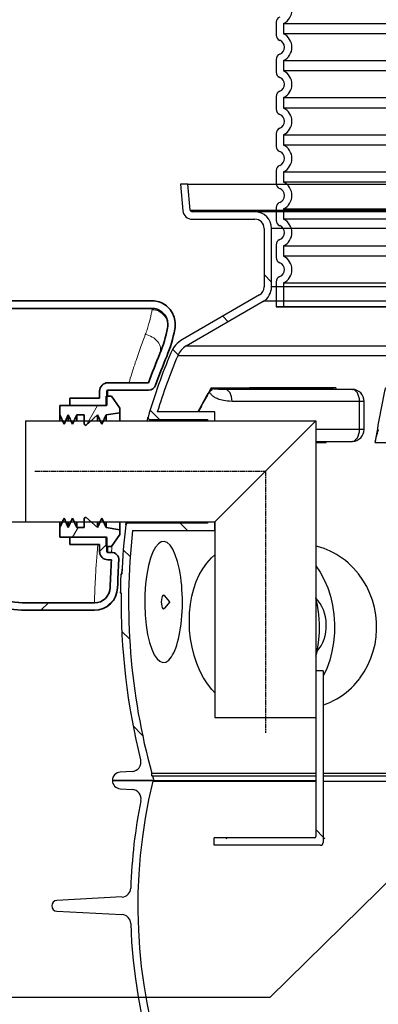
# Model space of a CAD drawing. Units: millimetres. Extents: x 3566 to 16318, y -2169 to 9515.
# Drawn here: x 12616 to 13004, y 2895 to 3957 of the extents above; entities that cross this region are included whole.
import ezdxf

# ---------------------------------------------------------------- set-up
doc = ezdxf.new("R2010")
doc.units = ezdxf.units.MM
doc.linetypes.add('CHAIN', pattern=[0.3543, 0.2362, -0.0295, 0.0591, -0.0295])
doc.layers.add('kote', color=152, linetype='Continuous')
doc.layers.add('tekst', color=152, linetype='Continuous')
for name, color, linetype, lineweight in [('Viditelná (ISO)', 7, 'Continuous', 35), ('Viditelná tenká (ISO)', 7, 'Continuous', 18), ('Šrafy (ISO)', 152, 'Continuous', 9)]:
    doc.layers.add(name, color=color, linetype=linetype, lineweight=lineweight)

# ---------------------------------------------------------------- blocks, each defined once
blk = doc.blocks.new('A$C569162BE')
at = {"layer": 'Šrafy (ISO)'}
h = blk.add_hatch(dxfattribs=at)
h.set_pattern_fill('ANSI31', color=256, scale=381, angle=15, style=0)
h.set_pattern_definition([(60, (-962.68, -5836.77), (-41.24446, 23.8125), [])])
h.paths.add_polyline_path([(102.2, -17.1), (102.2, -12), (87.2, -9.7), (84.6, -4), (83, -0.5), (82.6, 0.3), (82.3, -0.5), (80.7, -4), (78, -9.7), (71.6, -4), (67.8, -0.5), (65.5, 1.5), (63.5, 0.3), (63.5, -0.5), (63.5, -4), (63.5, -9.7), (55.5, -9.7), (52.9, -4), (51.3, -0.5), (50.9, 0.3), (50.6, -0.5), (49, -4), (46.4, -9.7), (43.7, -4), (42.1, -0.5), (41.8, 0.3), (41.4, -0.5), (39.8, -4), (37.2, -9.7), (37.2, -20), (48.1, -20), (87.2, -20), (87.2, -30), (88.2, -30), (93.2, -30)])
h.paths.add_polyline_path([(102.2, 114), (102.2, 119.1), (93.2, 132), (88.2, 132), (87.2, 132), (87.2, 122), (48.1, 122), (37.2, 122), (37.2, 111.8), (39.8, 106), (41.4, 102.5), (41.8, 101.8), (42.1, 102.5), (43.7, 106), (46.4, 111.8), (49, 106), (50.6, 102.5), (50.9, 101.8), (51.3, 102.5), (52.9, 106), (55.5, 111.8), (63.5, 111.8), (63.5, 106), (63.5, 102.5), (63.5, 101.8), (65.5, 100.5), (67.8, 102.5), (71.6, 106), (78, 111.8), (80.7, 106), (82.3, 102.5), (82.6, 101.8), (83, 102.5), (84.6, 106), (87.2, 111.8)])
h = blk.add_hatch(dxfattribs=at)
h.set_pattern_fill('ANSI31', color=256, scale=381, style=0)
h.set_pattern_definition([(45, (-962.68, -5836.77), (-33.67596, 33.67596), [])])
edge = h.paths.add_edge_path()
edge.add_ellipse((4.4, 51), major_axis=(0, -142), ratio=1, start_angle=309.1978, end_angle=360)
edge.add_line((4.4, -91), (74.6, -91))
edge.add_ellipse((74.6, -74), major_axis=(17, -0.4), ratio=1, start_angle=271.4978, end_angle=360)
edge.add_ellipse((799.4, -92.9), major_axis=(-707.8, 18.5), ratio=1, start_angle=357.5738, end_angle=360, ccw=False)
edge.add_line((93, -44.5), (89.2, -44.5))
edge.add_ellipse((89.2, -35.5), major_axis=(-9, 0), ratio=1, start_angle=0, end_angle=90, ccw=False)
edge.add_line((80.2, -35.5), (80.2, -28))
edge.add_line((80.2, -28), (48.1, -28))
edge.add_line((48.1, -28), (48.1, -20))
edge.add_line((48.1, -20), (87.2, -20))
edge.add_ellipse((87.2, -21), major_axis=(1, 0), ratio=1, start_angle=0, end_angle=90, ccw=False)
edge.add_line((88.2, -21), (88.2, -30))
edge.add_line((88.2, -30), (88.2, -35.5))
edge.add_ellipse((89.2, -35.5), major_axis=(0, -1), ratio=1, start_angle=270, end_angle=360)
edge.add_line((89.2, -36.5), (93, -36.5))
edge.add_ellipse((93, -44.5), major_axis=(7.98, -0.55), ratio=1, start_angle=0, end_angle=93.9239, ccw=False)
edge.add_ellipse((799.4, -92.9), major_axis=(-699.8, 18.3), ratio=1, start_angle=357.5738, end_angle=360)
edge.add_ellipse((74.6, -74), major_axis=(25, -0.7), ratio=1, start_angle=271.4978, end_angle=360, ccw=False)
edge.add_line((74.6, -99), (4.4, -99))
edge.add_ellipse((4.4, 51), major_axis=(0, -150), ratio=1, start_angle=309.1978, end_angle=360, ccw=False)
edge.add_ellipse((-189.3, -107), major_axis=(77.5, 63.2), ratio=1, start_angle=0, end_angle=0.0025)
edge.add_ellipse((-189.3, -107), major_axis=(77.5, 63.2), ratio=1, start_angle=0, end_angle=50.7997)
edge.add_line((-189.3, -7), (-329.1, -7))
edge.add_line((-329.1, -7), (-349.1, -1.6))
edge.add_line((-349.1, -1.6), (-349.1, 1))
edge.add_line((-349.1, 1), (-189.3, 1))
edge.add_ellipse((-189.3, -107), major_axis=(83.7, 68.3), ratio=1, start_angle=0, end_angle=50.8001, ccw=False)
edge.add_ellipse((-189.3, -107), major_axis=(83.7, 68.3), ratio=1, start_angle=0, end_angle=0.0021, ccw=False)
at = {"layer": 'Viditelná (ISO)'}
for p, q in [((137.2, 234.9), (-66.7, 234.9)), ((-67.1, 226.6), (137.1, 226.6)), ((133.1, 146.5), (89.2, 146.5)), ((89.2, 138.5), (133.1, 138.5)), ((80.2, 130), (48.1, 130)), ((48.1, 130), (48.1, 122)), ((80.2, 137.5), (80.2, 130)), ((93.2, 132), (87.2, 132)), ((87.2, 132), (87.2, 122)), ((88.2, 123), (88.2, 137.5)), ((102.2, 119.1), (93.2, 132)), ((87.2, 122), (37.2, 122)), ((37.2, 122), (37.2, 111.8)), ((48.1, 122), (87.2, 122)), ((102.2, 114), (102.2, 119.1)), ((37.2, 111.8), (41.8, 101.8)), ((37.2, 106), (37.2, 111.8)), ((41.8, 101.8), (46.4, 111.8)), ((46.4, 111.8), (50.9, 101.8)), ((46.4, 106), (46.4, 111.8)), ((50.9, 101.8), (55.5, 111.8)), ((55.5, 111.8), (63.5, 111.8)), ((55.5, 106), (55.5, 111.8)), ((63.5, 111.8), (63.5, 101.8)), ((65.5, 100.5), (78, 111.8)), ((78, 111.8), (82.6, 101.8)), ((78, 106), (78, 111.8)), ((82.6, 101.8), (87.2, 111.8)), ((87.2, 111.8), (102.2, 114)), ((87.2, 106), (87.2, 111.8)), ((102.2, 106), (102.2, 114)), ((63.5, 101.8), (65.5, 100.5)), ((41.8, 0.3), (37.2, -9.7)), ((46.4, -9.7), (41.8, 0.3)), ((50.9, 0.3), (46.4, -9.7)), ((55.5, -9.7), (50.9, 0.3)), ((65.5, 1.5), (63.5, 0.3)), ((63.5, 0.3), (63.5, -9.7)), ((78, -9.7), (65.5, 1.5)), ((82.6, 0.3), (78, -9.7)), ((87.2, -9.7), (82.6, 0.3)), ((37.2, -9.7), (37.2, -4)), ((37.2, -9.7), (37.2, -20)), ((46.4, -9.7), (46.4, -4)), ((55.5, -9.7), (55.5, -4)), ((63.5, -9.7), (55.5, -9.7)), ((78, -9.7), (78, -4)), ((87.2, -9.7), (87.2, -4)), ((102.2, -12), (87.2, -9.7)), ((102.2, -12), (102.2, -4)), ((37.2, -20), (87.2, -20)), ((87.2, -20), (48.1, -20)), ((48.1, -20), (48.1, -28)), ((87.2, -20), (87.2, -30)), ((88.2, -35.5), (88.2, -21)), ((93.2, -30), (102.2, -17.1)), ((102.2, -17.1), (102.2, -12)), ((48.1, -28), (80.2, -28)), ((80.2, -28), (80.2, -35.5)), ((87.2, -30), (93.2, -30)), ((93, -36.5), (89.2, -36.5)), ((89.2, -44.5), (93, -44.5)), ((4.4, -91), (74.6, -91)), ((4.4, -99), (74.6, -99)), ((4.4, -99), (74.6, -99))]:
    blk.add_line(p, q, dxfattribs=at)
at = {"layer": 'Viditelná (ISO)', "flags": 128}
for points in [[(161.5, 204.3), (161.7, 206.2), (161.9, 208), (161.9, 209.9), (161.8, 211.7), (161.6, 213.6), (161.2, 215.4), (160.8, 217.2), (160.2, 219), (159.4, 220.7), (158.6, 222.3), (157.6, 223.9), (156.5, 225.4), (155.3, 226.8), (154, 228.2), (152.6, 229.4), (151.2, 230.5), (149.6, 231.5), (148, 232.4), (146.3, 233.2), (144.5, 233.8), (142.7, 234.3), (140.9, 234.6), (139.1, 234.8), (137.2, 234.9)], [(137.1, 226.6), (138.4, 226.6), (139.7, 226.5), (140.9, 226.2), (142.1, 225.9), (143.3, 225.4), (144.4, 224.9), (145.6, 224.3), (146.6, 223.6), (147.6, 222.9), (148.6, 222), (149.4, 221.1), (150.2, 220.2), (151, 219.1), (151.6, 218.1), (152.2, 216.9), (152.7, 215.8), (153.1, 214.6), (153.5, 213.4), (153.7, 212.1), (153.9, 210.9), (153.9, 209.6), (153.9, 208.3), (153.8, 207.1), (153.6, 205.8)]]:
    blk.add_lwpolyline(points, dxfattribs=at)
at = {"layer": 'Viditelná (ISO)'}
for centre, radius, start, end in [((14.1, 232.3), 142, 337.4984, 349.2357), ((14.1, 232.3), 150, 337.4984, 349.2357), ((799.4, -92.9), 708, 157.4984, 160.2324), ((799.4, -92.9), 700, 157.4984, 160.2324), ((89.2, 137.5), 9, 90, 180), ((89.2, 137.5), 1, 90, 180), ((133.1, 146.5), 8, 270, 340.2324), ((87.2, 123), 1, 270, 0), ((87.2, -21), 1, 0, 90), ((4.4, 51), 142, 219.1978, 270), ((89.2, -35.5), 9, 180, 270), ((89.2, -35.5), 1, 180, 270), ((93, -44.5), 8, 356.0761, 90), ((4.4, 51), 150, 219.1978, 270), ((799.4, -92.9), 708, 176.0761, 178.5022), ((799.4, -92.9), 700, 176.0761, 178.5022), ((74.6, -74), 17, 270, 358.5022), ((74.6, -74), 25, 270, 358.5022)]:
    blk.add_arc(centre, radius, start, end, dxfattribs=at)
at = {"layer": 'Viditelná tenká (ISO)'}
for p, q in [((89.2, 138.5), (89.2, 132)), ((89.2, -30), (89.2, -36.5))]:
    blk.add_line(p, q, dxfattribs=at)
at = {"layer": 'Viditelná tenká (ISO)', "flags": 128}
for points in [[(129.6, 198.5), (130.1, 199.8), (130.6, 201.2), (131.1, 202.6), (131.5, 203.9), (131.9, 205.2), (132.3, 206.5), (132.7, 207.8), (133.1, 209), (133.5, 210.3), (133.8, 211.5), (134.1, 212.6), (134.4, 213.8), (134.7, 214.9), (135, 216), (135.2, 217.1), (135.5, 218.1), (135.7, 219.2), (135.9, 220.1), (136.1, 221.1), (136.3, 222), (136.5, 222.9), (136.6, 223.7), (136.8, 224.5), (136.9, 225.3)], [(136.9, 225.3), (136.9, 225.4), (136.9, 225.4), (136.9, 225.5), (136.9, 225.6), (136.9, 225.6), (137, 225.7), (137, 225.7), (137, 225.8), (137, 225.8), (137, 225.9), (137, 225.9), (137, 226), (137, 226.1), (137, 226.1), (137, 226.2), (137.1, 226.2), (137.1, 226.3), (137.1, 226.3), (137.1, 226.4), (137.1, 226.4), (137.1, 226.5), (137.1, 226.5), (137.1, 226.6), (137.1, 226.6)], [(111.9, 146.5), (112.7, 149), (113.4, 151.6), (114.2, 154), (115, 156.5), (115.8, 158.9), (116.5, 161.3), (117.3, 163.7), (118.1, 166), (118.8, 168.3), (119.6, 170.6), (120.4, 172.8), (121.1, 175), (121.9, 177.2), (122.6, 179.3), (123.3, 181.4), (124.1, 183.4), (124.8, 185.5), (125.5, 187.4), (126.2, 189.4), (126.9, 191.3), (127.6, 193.1), (128.3, 194.9), (128.9, 196.7), (129.6, 198.5)], [(-6.9, -90.2), (-1.3, -90.8), (4.4, -91)], [(74.6, -91), (74.6, -90.9), (74.6, -90.5), (74.7, -89.9), (74.7, -89.1), (74.7, -88), (74.7, -86.7), (74.8, -85.2), (74.8, -83.5), (74.9, -81.5), (75, -79.3), (75.1, -76.8), (75.2, -74.2), (75.3, -71.4), (75.4, -68.3), (75.6, -65.1), (75.8, -61.6), (76, -58), (76.2, -54.2), (76.5, -50.2), (76.7, -46.1), (77.1, -41.8), (77.4, -37.3), (77.8, -32.7), (78.2, -28)], [(93.6, -29.4), (93.6, -30), (93.5, -30.5), (93.5, -31), (93.4, -31.5), (93.4, -32), (93.4, -32.5), (93.3, -32.9), (93.3, -33.3), (93.3, -33.7), (93.2, -34.1), (93.2, -34.4), (93.2, -34.7), (93.2, -35), (93.1, -35.2), (93.1, -35.5), (93.1, -35.7), (93.1, -35.9), (93.1, -36), (93.1, -36.2), (93.1, -36.3), (93.1, -36.4), (93, -36.4), (93, -36.5), (93, -36.5)]]:
    blk.add_lwpolyline(points, dxfattribs=at)
at = {"layer": 'Viditelná tenká (ISO)'}
for centre, major_axis, ratio, start_param, end_param in [((136.9, 209), (16.7, -3.2), 0.95866, 6.283185, 8.034257), ((129.6, 184.5), (15.7, -6.5), 0.797967, 0, 1.890044)]:
    blk.add_ellipse(centre, major_axis=major_axis, ratio=ratio, start_param=start_param, end_param=end_param, dxfattribs=at)

msp = doc.modelspace()

# ---------------------------------------------------------------- linework, layer by layer
for p, q in [((12893.6, 3954.6), (12893.6, 3940.7)), ((12893.6, 3914.6), (12893.6, 3900.7)), ((12893.6, 3874.6), (12893.6, 3860.7)), ((12893.6, 3834.6), (12893.6, 3820.7)), ((12893.6, 3794.6), (12893.6, 3780.7)), ((12798.3, 3780.1), (12790.3, 3780.1)), ((12790.3, 3780.1), (12792.8, 3751.2)), ((12800.8, 3751.9), (12798.3, 3780.1)), ((12798.3, 3780.1), (13824.9, 3780.1)), ((12800.8, 3751.9), (13822.5, 3751.9)), ((12893.6, 3754.6), (12893.6, 3740.7)), ((12870.6, 3750.1), (12802.8, 3750.1)), ((12802.8, 3742.1), (12870.6, 3742.1)), ((12802.8, 3742.1), (12870.6, 3742.1)), ((12802.8, 3742.1), (12870.6, 3742.1)), ((13752.6, 3750.1), (12870.6, 3750.1)), ((12880.6, 3732.1), (12880.6, 3669)), ((12880.6, 3732.1), (12880.6, 3669)), ((12880.6, 3732.1), (12880.6, 3669)), ((12888.6, 3669), (12888.6, 3732.1)), ((13734.6, 3732.1), (12888.6, 3732.1)), ((12888.6, 3669), (12888.6, 3732.1)), ((13734.6, 3732.1), (12888.6, 3732.1)), ((12888.6, 3669), (12888.6, 3732.1)), ((13734.6, 3732.1), (12888.6, 3732.1)), ((12893.6, 3714.6), (12893.6, 3700.7)), ((12888.6, 3674.3), (12880.6, 3682.3)), ((13734.6, 3669), (12888.6, 3669)), ((13734.6, 3669), (12888.6, 3669)), ((12893.6, 3674.6), (12893.6, 3647.7)), ((12875.6, 3660.4), (12792.5, 3612.4)), ((12875.6, 3660.4), (12792.5, 3612.4)), ((12796.5, 3605.5), (12879.6, 3653.5)), ((12796.5, 3605.5), (12879.6, 3653.5)), ((13743.6, 3653.5), (12879.6, 3653.5)), ((13743.6, 3653.5), (12879.6, 3653.5)), ((13729.6, 3647.7), (12893.6, 3647.7)), ((12893.6, 3647.7), (13729.6, 3647.7)), ((12893.6, 3647.7), (13729.6, 3647.7)), ((13729.6, 3647.7), (12893.6, 3647.7)), ((12841.6, 3631.5), (12835.8, 3637.4)), ((12796.5, 3605.5), (13826.8, 3605.5)), ((12787.6, 3595.8), (12781.7, 3601.7)), ((12787.2, 3594.9), (13550.9, 3594.9)), ((12975.8, 3558.5), (12838.2, 3558.5)), ((12948.4, 3558.9), (12975.8, 3558.5)), ((12948.5, 3558.9), (12975.9, 3558.5)), ((12983.6, 3545.5), (12846, 3545.5)), ((12983.6, 3515.4), (12983.6, 3545.5)), ((12988.7, 3545.5), (12983.6, 3545.5)), ((12988.7, 3515.4), (12988.7, 3545.5)), ((12767.5, 3526.1), (12757.4, 3536.1)), ((12827.4, 3534.1), (12765.2, 3534.1)), ((12827.4, 3524.6), (12827.4, 3534.1)), ((12622.6, 3524.6), (12936.4, 3524.6)), ((12622.6, 3524.6), (12622.6, 3415.6)), ((12757.1, 3526.1), (12819.4, 3526.1)), ((12819.4, 3526.1), (12819.4, 3524.6)), ((12827.4, 3415.6), (12936.4, 3524.6)), ((12936.4, 3524.6), (12936.4, 3204.6)), ((12936.4, 3515.4), (12983.6, 3515.4)), ((12983.6, 3515.4), (12988.7, 3515.4)), ((12936.4, 3502.4), (12975.8, 3502.4)), ((12975.8, 3502.4), (12939.2, 3501.9)), ((12975.9, 3502.4), (12939.3, 3501.9)), ((12622.6, 3415.6), (12827.4, 3415.6)), ((12819.4, 3414.1), (12733.1, 3414.1)), ((12797.7, 3406.1), (12789.7, 3414.1)), ((12819.4, 3415.6), (12819.4, 3414.1)), ((12827.4, 3415.6), (12827.4, 3204.6)), ((12827.4, 3406.1), (12827.4, 3415.6)), ((12738.4, 3406.1), (12827.4, 3406.1)), ((12735.9, 3378.1), (12728.4, 3385.5)), ((12726.8, 3359.1), (12725.8, 3359.1)), ((12725.8, 3359.1), (12726.8, 3359.1)), ((12726.5, 3359.1), (12726.8, 3359.1)), ((12726.6, 3361.1), (12726.9, 3361.1)), ((12726.7, 3362.9), (12727, 3362.9)), ((12726.9, 3363.9), (12727, 3363.9)), ((12725.2, 3339.1), (12726.2, 3339.1)), ((12778.7, 3329.1), (12772.8, 3335.9)), ((12778.7, 3329.1), (12772.8, 3322.3)), ((12936.4, 3304.6), (12936.4, 3076.1)), ((12735.3, 3288.8), (12726.9, 3297.3)), ((12944.4, 3254.6), (12936.4, 3254.6)), ((12944.4, 3254.6), (12944.4, 3069.6)), ((12827.4, 3204.6), (12936.4, 3204.6)), ((12749.3, 3185.1), (12739, 3195.3)), ((12738.1, 3146.2), (12725.1, 3145.5)), ((12760.3, 3136.5), (12716.6, 3136.5)), ((12716.6, 3136.5), (12761.5, 3136.5)), ((12759.2, 3141.1), (12759.2, 3144.5)), ((12759.2, 3144.5), (12936.4, 3144.5)), ((12760.1, 3141.5), (12759.2, 3141.1)), ((12760.1, 3141.5), (12936.4, 3141.5)), ((12760.3, 3135.8), (12760.3, 3136.5)), ((12760.3, 3135.8), (12936.4, 3135.8)), ((12761.5, 3136.5), (12936.4, 3136.5)), ((12944.4, 3144.5), (13272.6, 3144.5)), ((12944.4, 3141.5), (13272.6, 3141.5)), ((12944.4, 3135.8), (13272.6, 3135.8)), ((12725.1, 3127.5), (12738.2, 3126.7)), ((12944.4, 3075.4), (12936.4, 3083.4)), ((12934.9, 3074.6), (12826.5, 3074.6)), ((12826.5, 3072.6), (12826.5, 3074.6)), ((12826.5, 3066.6), (12826.5, 3072.6)), ((12840.2, 3073.6), (12839.2, 3074.6)), ((12946.3, 3073.6), (12944.4, 3075.4)), ((12941.4, 3066.6), (12826.5, 3066.6)), ((12727, 3010.8), (12656.7, 3007.1)), ((12656.7, 2995.4), (12727, 2991.7))]:
    msp.add_line(p, q)
at = {"ltscale": 12.976033}
for p, q in [((12901.6, 3953.3), (13721.6, 3953.3)), ((13721.6, 3942.1), (12901.6, 3942.1)), ((12901.6, 3913.3), (13721.6, 3913.3)), ((13721.6, 3902.1), (12901.6, 3902.1)), ((12901.6, 3873.3), (13721.6, 3873.3)), ((13721.6, 3862.1), (12901.6, 3862.1)), ((12901.6, 3833.3), (13721.6, 3833.3)), ((13721.6, 3822.1), (12901.6, 3822.1)), ((12901.6, 3793.3), (13721.6, 3793.3)), ((13721.6, 3782.1), (12901.6, 3782.1)), ((12901.6, 3753.3), (13721.6, 3753.3)), ((13721.6, 3742.1), (12901.6, 3742.1)), ((12901.6, 3713.3), (13721.6, 3713.3)), ((13721.6, 3702.1), (12901.6, 3702.1)), ((12901.6, 3673.3), (13721.6, 3673.3))]:
    msp.add_line(p, q, dxfattribs=at)
at = {"ltscale": 1.068395}
for p, q in [((12901.6, 3953.3), (12901.6, 3942.1)), ((12901.6, 3913.3), (12901.6, 3902.1)), ((12901.6, 3873.3), (12901.6, 3862.1)), ((12901.6, 3833.3), (12901.6, 3822.1)), ((12901.6, 3793.3), (12901.6, 3782.1)), ((12901.6, 3753.3), (12901.6, 3742.1)), ((12901.6, 3713.3), (12901.6, 3702.1))]:
    msp.add_line(p, q, dxfattribs=at)
at = {"ltscale": 2.437923}
msp.add_line((12901.6, 3673.3), (12901.6, 3647.7), dxfattribs=at)
at = {"linetype": 'CHAIN', "ltscale": 23.990969}
for p, q in [((12633, 3470.1), (12881.9, 3470.1)), ((12881.9, 3470.1), (12881.9, 3187.9))]:
    msp.add_line(p, q, dxfattribs=at)
at = {"flags": 128}
for points in [[(12823.2, 3559.7), (12822.6, 3558.7), (12822, 3557.6), (12821.4, 3556.6), (12820.7, 3555.6), (12820.1, 3554.5), (12819.5, 3553.5), (12818.9, 3552.5), (12818.3, 3551.4), (12817.7, 3550.4), (12817.2, 3549.3), (12816.6, 3548.2), (12816, 3547.2), (12815.4, 3546.1), (12814.8, 3545), (12814.2, 3543.9), (12813.6, 3542.9), (12813.1, 3541.8), (12812.5, 3540.7), (12811.9, 3539.6), (12811.3, 3538.5), (12810.8, 3537.4), (12810.2, 3536.3), (12809.6, 3535.2), (12809.1, 3534.1)], [(12821.4, 3556), (12821.5, 3556.1), (12821.6, 3556.3), (12821.6, 3556.4), (12821.7, 3556.6), (12821.7, 3556.7), (12821.8, 3556.9), (12821.9, 3557), (12821.9, 3557.2), (12822, 3557.3), (12822.1, 3557.5), (12822.2, 3557.6), (12822.2, 3557.8), (12822.3, 3558), (12822.4, 3558.1), (12822.5, 3558.3), (12822.5, 3558.4), (12822.6, 3558.6), (12822.7, 3558.7), (12822.8, 3558.9), (12822.9, 3559.1), (12822.9, 3559.2), (12823, 3559.4), (12823.1, 3559.5), (12823.2, 3559.7)], [(12824.9, 3559.1), (12824.8, 3559.2), (12824.8, 3559.2), (12824.7, 3559.2), (12824.6, 3559.2), (12824.6, 3559.2), (12824.5, 3559.3), (12824.4, 3559.3), (12824.3, 3559.3), (12824.3, 3559.3), (12824.2, 3559.4), (12824.1, 3559.4), (12824, 3559.4), (12824, 3559.4), (12823.9, 3559.5), (12823.8, 3559.5), (12823.8, 3559.5), (12823.7, 3559.5), (12823.6, 3559.6), (12823.5, 3559.6), (12823.5, 3559.6), (12823.4, 3559.6), (12823.3, 3559.6), (12823.3, 3559.7), (12823.2, 3559.7)], [(12958.2, 3560.2), (12957.5, 3560.1), (12956.8, 3560.1), (12956, 3560), (12955.3, 3559.9), (12954.6, 3559.9), (12954, 3559.8), (12953.4, 3559.7), (12952.8, 3559.7), (12952.3, 3559.6), (12951.9, 3559.5), (12951.4, 3559.5), (12951, 3559.4), (12950.7, 3559.4), (12950.4, 3559.3), (12950.1, 3559.3), (12949.8, 3559.3), (12949.6, 3559.2), (12949.4, 3559.2), (12949.2, 3559.1), (12949, 3559.1), (12948.9, 3559.1), (12948.7, 3559), (12948.6, 3559), (12948.5, 3559)], [(12958.2, 3560.2), (12958.2, 3560.2), (12958.2, 3560.1), (12958.2, 3560), (12958.2, 3560), (12958.2, 3559.9), (12958.1, 3559.8), (12958.1, 3559.8), (12958.1, 3559.7), (12958.1, 3559.7), (12958.1, 3559.6), (12958.1, 3559.5), (12958, 3559.5), (12958, 3559.4), (12958, 3559.4), (12958, 3559.3), (12958, 3559.2), (12958, 3559.2), (12957.9, 3559.1), (12957.9, 3559), (12957.9, 3559), (12957.9, 3558.9), (12957.9, 3558.9), (12957.9, 3558.8), (12957.8, 3558.7)], [(12821.4, 3556), (12820.9, 3555.1), (12820.4, 3554.2), (12819.9, 3553.3), (12819.4, 3552.4), (12818.9, 3551.5), (12818.3, 3550.6), (12817.8, 3549.7), (12817.3, 3548.8), (12816.8, 3547.9), (12816.3, 3547), (12815.8, 3546.1), (12815.3, 3545.2), (12814.8, 3544.3), (12814.3, 3543.4), (12813.8, 3542.5), (12813.3, 3541.5), (12812.9, 3540.6), (12812.4, 3539.7), (12811.9, 3538.7), (12811.4, 3537.8), (12810.9, 3536.9), (12810.4, 3535.9), (12810, 3535), (12809.5, 3534.1)], [(12846, 3545.5), (12843.3, 3545.6), (12840.9, 3545.7), (12838.7, 3546), (12836.8, 3546.4), (12835.1, 3546.8), (12833.5, 3547.2), (12832.1, 3547.6), (12830.9, 3548.1), (12829.8, 3548.6), (12828.7, 3549.1), (12827.8, 3549.5), (12827, 3550), (12826.3, 3550.5), (12825.7, 3550.9), (12825.1, 3551.3), (12824.6, 3551.8), (12824.1, 3552.2), (12823.7, 3552.7), (12823.2, 3553.2), (12822.8, 3553.8), (12822.3, 3554.3), (12822, 3554.9), (12821.7, 3555.5), (12821.4, 3556)], [(12838.2, 3558.5), (12836.7, 3558.5), (12835.4, 3558.5), (12834.2, 3558.5), (12833.2, 3558.5), (12832.3, 3558.5), (12831.5, 3558.5), (12830.7, 3558.6), (12830.1, 3558.6), (12829.5, 3558.6), (12828.9, 3558.6), (12828.5, 3558.7), (12828, 3558.7), (12827.7, 3558.7), (12827.3, 3558.8), (12827, 3558.8), (12826.7, 3558.8), (12826.4, 3558.9), (12826.2, 3558.9), (12825.9, 3558.9), (12825.7, 3559), (12825.4, 3559), (12825.2, 3559), (12825.1, 3559.1), (12824.9, 3559.1)], [(12948.5, 3559), (12948.5, 3559), (12948.5, 3558.9), (12948.5, 3558.9), (12948.5, 3558.9), (12948.5, 3558.9), (12948.5, 3558.9), (12948.5, 3558.9), (12948.5, 3558.9), (12948.5, 3558.9), (12948.5, 3558.9), (12948.5, 3558.9), (12948.4, 3558.9), (12948.4, 3558.9), (12948.4, 3558.9), (12948.4, 3558.9), (12948.4, 3558.9), (12948.4, 3558.9), (12948.4, 3558.9), (12948.4, 3558.9), (12948.4, 3558.9), (12948.4, 3558.9), (12948.4, 3558.9), (12948.4, 3558.9), (12948.4, 3558.9)], [(13000.4, 3501.1), (13000.6, 3501.9), (13000.8, 3502.8), (13001, 3503.6), (13001.2, 3504.5), (13001.4, 3505.3), (13001.6, 3506), (13001.8, 3506.8), (13002, 3507.5), (13002.1, 3508.2), (13002.3, 3508.8), (13002.4, 3509.4), (13002.6, 3510), (13002.7, 3510.5), (13002.9, 3511), (13003, 3511.5), (13003.1, 3511.9), (13003.2, 3512.3), (13003.3, 3512.6), (13003.4, 3512.9), (13003.5, 3513.2), (13003.6, 3513.5), (13003.7, 3513.8), (13003.8, 3514), (13003.8, 3514.2)], [(12937.7, 3501.8), (12937.8, 3501.8), (12938, 3501.8), (12938.2, 3501.8), (12938.4, 3501.8), (12938.6, 3501.8), (12938.8, 3501.8), (12939.1, 3501.8), (12939.3, 3501.8), (12939.6, 3501.7), (12939.9, 3501.7), (12940.3, 3501.7), (12940.7, 3501.7), (12941.1, 3501.6), (12941.5, 3501.6), (12942, 3501.6), (12942.5, 3501.5), (12943, 3501.5), (12943.6, 3501.4), (12944.2, 3501.4), (12944.8, 3501.3), (12945.4, 3501.3), (12946.1, 3501.2), (12946.7, 3501.1), (12947.4, 3501.1)], [(12939.3, 3501.9), (12938.9, 3501.9), (12938.5, 3501.8), (12938.2, 3501.8), (12937.9, 3501.8)], [(12947.5, 3502), (12947.5, 3501.9), (12947.4, 3501.9), (12947.4, 3501.9), (12947.4, 3501.8), (12947.4, 3501.8), (12947.4, 3501.8), (12947.4, 3501.7), (12947.4, 3501.7), (12947.4, 3501.6), (12947.4, 3501.6), (12947.4, 3501.6), (12947.4, 3501.5), (12947.4, 3501.5), (12947.4, 3501.5), (12947.4, 3501.4), (12947.4, 3501.4), (12947.4, 3501.3), (12947.4, 3501.3), (12947.4, 3501.3), (12947.4, 3501.2), (12947.4, 3501.2), (12947.4, 3501.2), (12947.4, 3501.1), (12947.4, 3501.1)], [(13000.4, 3501.1), (13001.2, 3501.1), (13001.9, 3501.2), (13002.7, 3501.3), (13003.4, 3501.3), (13004.1, 3501.4)], [(12789.1, 3364), (12787, 3372.7), (12784.6, 3380.1), (12781.8, 3386), (12778.9, 3390.4), (12775.8, 3393.1), (12772.6, 3394.3), (12769.4, 3393.9), (12766.3, 3391.9), (12763.3, 3388.3), (12760.4, 3383.1), (12757.8, 3376.4), (12755.6, 3368.3), (12753.7, 3358.9), (12752.4, 3348.5), (12751.6, 3337.5), (12751.5, 3326.1), (12752, 3314.8), (12753.1, 3304), (12754.7, 3294.1), (12756.7, 3285.4), (12759.2, 3278), (12761.9, 3272.1), (12764.9, 3267.8), (12768, 3265.1), (12771.1, 3263.9), (12774.3, 3264.3), (12777.5, 3266.4), (12780.5, 3270)], [(12780.5, 3270), (12781.7, 3272), (12782.9, 3274.2), (12784, 3276.7), (12785.1, 3279.4), (12786.1, 3282.5), (12787.1, 3285.7), (12788, 3289.2), (12788.8, 3292.9), (12789.6, 3296.9), (12790.2, 3301), (12790.8, 3305.3), (12791.3, 3309.7), (12791.7, 3314.2), (12792, 3318.9), (12792.2, 3323.6), (12792.2, 3328.3), (12792.2, 3333.1), (12792.1, 3337.8), (12791.8, 3342.5), (12791.5, 3347), (12791, 3351.5), (12790.4, 3355.8), (12789.8, 3360), (12789.1, 3364)]]:
    msp.add_lwpolyline(points, dxfattribs=at)
for points in [[(12754.4, 3524.6), (12754.5, 3525), (12754.5, 3525.4), (12754.6, 3525.9), (12754.7, 3526.3), (12754.8, 3526.6), (12754.8, 3527), (12754.9, 3527.3), (12755, 3527.5), (12755, 3527.8), (12755, 3528), (12755.1, 3528.1), (12755.1, 3528.3), (12755.1, 3528.4), (12755.1, 3528.4), (12755.1, 3528.4)], [(12756.8, 3524.6), (12757, 3525.6), (12757.1, 3526.1)], [(12936.4, 3501.8), (12937.7, 3501.8)], [(12731.1, 3412.5), (12731.1, 3412.5), (12731.1, 3412.6), (12731.2, 3412.7), (12731.2, 3412.8), (12731.2, 3412.9), (12731.3, 3413.1), (12731.3, 3413.4), (12731.4, 3413.6), (12731.5, 3413.9), (12731.5, 3414.3), (12731.6, 3414.7), (12731.7, 3415.1), (12731.8, 3415.5), (12731.8, 3415.6)], [(12733.1, 3414.1), (12733.2, 3414.5), (12733.4, 3415.6)], [(12977.1, 3365.7), (12974.3, 3368.5), (12971.4, 3371.2), (12968.4, 3373.7), (12965.3, 3376.1), (12962.1, 3378.3), (12958.8, 3380.3), (12955.5, 3382.2), (12952.1, 3383.9), (12948.7, 3385.4), (12945.3, 3386.8), (12941.8, 3388), (12938.3, 3389.1), (12936.4, 3389.6)], [(12827.4, 3231.2), (12824, 3234.7), (12819.3, 3240.7), (12814.9, 3247.4), (12811.1, 3254.7), (12807.7, 3262.7), (12804.9, 3271.2), (12802.7, 3280.2), (12801.1, 3289.4), (12800.1, 3298.8), (12799.8, 3308.2), (12800.1, 3317.5), (12801.1, 3326.6), (12802.6, 3335.3), (12804.7, 3343.4), (12807.3, 3351.1), (12810.5, 3358.2), (12814.2, 3364.9), (12818.6, 3371.1), (12823.7, 3376.7), (12827.4, 3379.9)], [(12936.4, 3368.1), (12941, 3361.3), (12945.5, 3353.1), (12949.3, 3344.2), (12952.2, 3335.2), (12954.5, 3325.6), (12956, 3315.5), (12956.7, 3305.4), (12956.6, 3295.7), (12955.7, 3285.5), (12953.9, 3275.5), (12951.4, 3266.2), (12948.2, 3257.2), (12944.4, 3248.9)], [(12936.4, 3270.7), (12937.7, 3275.5), (12939.4, 3285.5), (12940.4, 3295.7), (12940.5, 3305.4), (12939.8, 3315.5), (12938.3, 3325.6), (12936.4, 3333.6)], [(12944.4, 3217.9), (12947.7, 3219.1), (12951.6, 3220.7), (12955.4, 3222.6), (12959.2, 3224.6), (12962.8, 3226.8), (12966.2, 3229.1), (12969.3, 3231.5), (12972.2, 3233.9), (12974.9, 3236.4), (12977.4, 3238.9), (12979.8, 3241.5), (12981.9, 3244), (12983.9, 3246.6)]]:
    msp.add_lwpolyline(points)
at = {"ltscale": 3.405312}
for centre in [(12894.6, 3967.7), (12894.6, 3927.7), (12894.6, 3887.7), (12894.6, 3847.7), (12894.6, 3807.7), (12894.6, 3767.7), (12894.6, 3727.7), (12894.6, 3687.7)]:
    msp.add_arc(centre, 16, 295.9445, 64.0555, dxfattribs=at)
for centre, radius, start, end in [((12899.6, 3954.6), 6, 110.9248, 180), ((12899.6, 3940.7), 6, 180, 249.0752), ((12894.6, 3927.7), 8, 290.9248, 69.0752), ((12899.6, 3914.6), 6, 110.9248, 180), ((12899.6, 3900.7), 6, 180, 249.0752), ((12894.6, 3887.7), 8, 290.9248, 69.0752), ((12899.6, 3874.6), 6, 110.9248, 180), ((12899.6, 3860.7), 6, 180, 249.0752), ((12894.6, 3847.7), 8, 290.9248, 69.0752), ((12899.6, 3834.6), 6, 110.9248, 180), ((12899.6, 3820.7), 6, 180, 249.0752), ((12894.6, 3807.7), 8, 290.9248, 69.0752), ((12899.6, 3794.6), 6, 110.9248, 180), ((12899.6, 3780.7), 6, 180, 249.0752), ((12894.6, 3767.7), 8, 290.9248, 69.0752), ((12802.8, 3752.1), 10, 185, 270), ((12802.8, 3752.1), 2, 185, 270), ((12899.6, 3754.6), 6, 110.9248, 180), ((12870.6, 3732.1), 18, 0, 90), ((12870.6, 3732.1), 10, 0, 90), ((12870.6, 3732.1), 10, 0, 90), ((12899.6, 3740.7), 6, 180, 249.0752), ((12894.6, 3727.7), 8, 290.9248, 69.0752), ((12899.6, 3714.6), 6, 110.9248, 180), ((12899.6, 3700.7), 6, 180, 249.0752), ((12894.6, 3687.7), 8, 290.9248, 69.0752), ((12899.6, 3674.6), 6, 110.9248, 180), ((12870.6, 3669), 10, 300, 0), ((12870.6, 3669), 10, 300, 0), ((12870.6, 3669), 18, 300, 0), ((12870.6, 3669), 18, 300, 0), ((12807.5, 3586.4), 30, 120, 157.416), ((12807.5, 3586.4), 22, 120, 157.416), ((13426.1, 3329.1), 700, 157.416, 163.4393), ((13426.1, 3329.1), 692, 157.416, 162.7721), ((12975.7, 3545.5), 13, 0, 89.1692), ((12757.1, 3528.1), 2, 163.4393, 172.2909), ((12757.1, 3528.1), 2, 173.9104, 270), ((12975.7, 3515.4), 13, 270.8308, 0), ((13426.1, 3329.1), 700, 173.1747, 177.5477), ((12733.1, 3412.1), 2, 164.3641, 173.1747), ((12733.1, 3412.1), 2, 90, 163.4125), ((13426.1, 3329.1), 692, 173.6154, 195.4739), ((13426.1, 3329.1), 701, 177.5512, 179.1867), ((12909.2, 3302.1), 93, 323.4301, 43.18), ((13426.1, 3329.1), 700, 179.1855, 194.0942), ((12737.5, 3156.2), 10, 273.4219, 14.0942), ((12725.6, 3136.5), 9, 93.4219, 180), ((12725.6, 3136.5), 9, 180, 266.4508), ((13311.6, 3001.2), 567.5, 166.286, 230.9414), ((13426.1, 3329.1), 692, 195.733, 196.1637), ((12737.6, 3116.7), 10, 348.6286, 86.4508), ((13311.6, 3001.2), 575.5, 168.6286, 178.0912), ((12934.9, 3076.1), 1.5, 270, 0), ((12941.4, 3069.6), 3, 270, 0), ((12726.5, 3020.7), 10, 273, 358.0912), ((12657, 3001.2), 5.84, 93, 267), ((12726.5, 2981.7), 10, 1.9088, 87), ((13311.6, 3001.2), 575.5, 181.9088, 244.1911)]:
    msp.add_arc(centre, radius, start, end)
for centre, major_axis, ratio, start_param, end_param in [((13312.6, 3555.5), (-539.4, 2.9), 0.006921, 5.429255, 5.849443), ((13349.7, 3329.1), (0, 690.4), 0.601795, 1.22948, 1.231755), ((13412.1, 3329.1), (0, -690.4), 0.615682, 4.371071, 4.460674), ((12813.5, 3556), (11.9, 5.2), 0.291028, 5.305425, 5.833871), ((13312.6, 3554.2), (538.4, -2.9), 0.006923, 2.313745, 2.648953), ((12838.1, 3545.5), (0, 13), 0.608761, 4.71239, 6.274456), ((12948.3, 3545.9), (0.2, 13), 0.798605, 0, 0.011503), ((12945, 3547), (7.6, 10.6), 0.733055, 0.354078, 0.447159), ((12975.7, 3545.5), (0, 13), 0.608761, 4.712389, 6.274459), ((12975.7, 3545.5), (0.2, 13), 0.798605, 0, 0.011503), ((12975.7, 3515.4), (0, -13), 0.608761, 0.008727, 1.570796), ((13003.4, 3515), (-1.26, -3.53), 0.191072, 1.409536, 1.605513), ((13310.9, 3505.9), (554.5, 2.9), 0.006921, 3.971064, 3.997511), ((12949.5, 3501.9), (13.3, 0.1), 0.007092, 2.455606, 2.654114), ((12937.6, 3514.8), (0.2, -13), 0.895093, 6.267657, 6.283194), ((12939.1, 3514.9), (0.2, -13), 0.798605, 6.271682, 6.283173), ((12939.1, 3514.9), (0.2, -13), 0.798605, 6.283075, 6.283087), ((13349.7, 3329.1), (0, 690.4), 0.601795, 1.31773, 1.319083), ((12975.7, 3515.4), (0.2, -13), 0.798605, 6.271682, 6.283185), ((13310.9, 3505.9), (554.5, 2.9), 0.006921, 4.118233, 4.600392), ((13311.6, 3359.1), (-585.9, 0), 0.003754, 6.282314, 6.283025), ((13412, 3322.5), (-686.6, 0), 0.946851, 6.223728, 6.226809), ((13426, 3328.8), (-700.2, 0), 0.999954, 6.23979, 6.239915), ((13383.5, 3325.5), (-658.3, 0), 0.818943, 6.213755, 6.216952), ((13335.1, 3342.4), (-609.8, 0), 0.485919, 6.210644, 6.21414), ((13320.4, 3351.8), (-594.9, 0), 0.301181, 6.212234, 6.215401), ((12771.9, 3329.1), (0, -7.31), 0.34202, 2.769066, 6.655712), ((12921.6, 3303.9), (0, -35.5), 0.737277, 0.664759, 2.530355)]:
    msp.add_ellipse(centre, major_axis=major_axis, ratio=ratio, start_param=start_param, end_param=end_param)
at = {"layer": 'kote'}
msp.add_line((12035.1, 3415.6), (12674.8, 3415.6), dxfattribs=at)
at = {"layer": 'tekst'}
msp.add_lwpolyline([(13219.4, 3228.6), (12886.8, 2902.2), (12556.9, 2902.2)], dxfattribs=at)

# ---------------------------------------------------------------- block references
msp.add_blockref('A$C569162BE', (12622.6, 3419.1))

doc.saveas('drawing.dxf')
